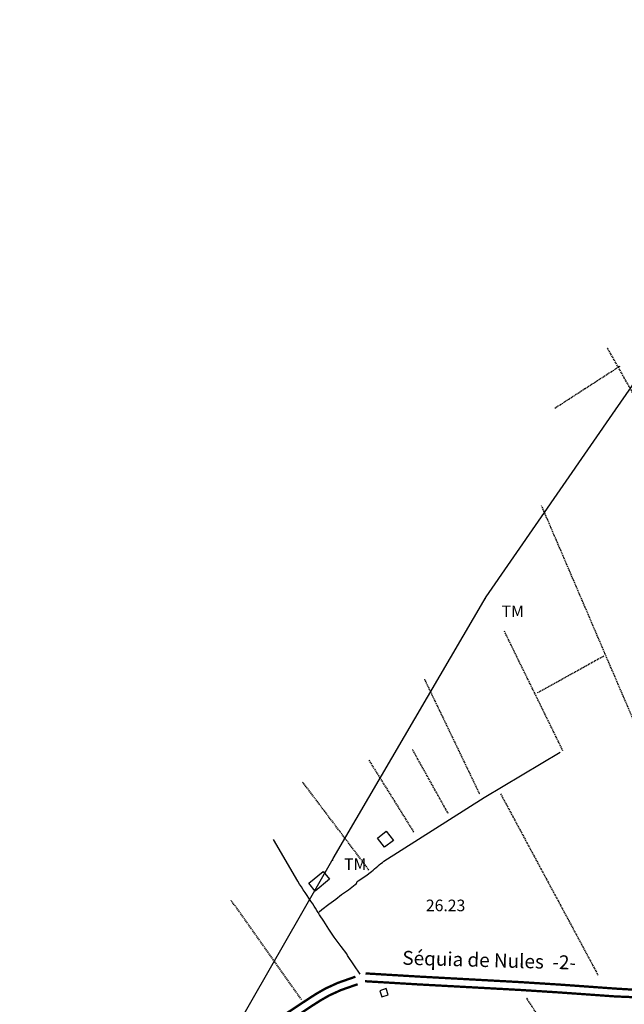
# Model space of a CAD drawing. Units: millimetres. Extents: x 592 to 756951, y 530 to 4426391.
# Drawn here: x 750669 to 750931, y 4424121 to 4424546 of the extents above; entities that cross this region are included whole.
import ezdxf
from ezdxf.enums import TextEntityAlignment as Align

# ---------------------------------------------------------------- set-up
doc = ezdxf.new("R2010")
doc.units = ezdxf.units.MM
doc.header["$PDSIZE"] = 50
doc.linetypes.add('TRAZOS', pattern=[0.75, 0.5, -0.25])
for name, color, linetype in [('006 Texto Cota', 42, 'Continuous'), ('011 Construcción', 8, 'Continuous'), ('045 Torres tensión', 233, 'Continuous'), ('085 Caminos y Senda', 32, 'Continuous'), ('125 División de cutltivo', 34, 'TRAZOS'), ('159 Acequia identificada', 150, 'Continuous'), ('159 CanalCanalillo', 140, 'Continuous')]:
    doc.layers.add(name, color=color, linetype=linetype)
doc.styles.get("Standard").update_dxf_attribs({"font": 'arial.ttf'})
doc.styles.add('SUELO', font='arial.ttf')

msp = doc.modelspace()

# ---------------------------------------------------------------- linework, layer by layer
at = {"layer": '011 Construcción'}
for points in [[(750827.71963, 4424195.43474), (750830.80963, 4424191.45474), (750826.97963, 4424188.48474), (750823.88963, 4424192.46474)], [(750800.39963, 4424178.03474), (750803.16963, 4424174.68474), (750796.98963, 4424169.57474), (750794.21963, 4424172.92474)], [(750827.62963, 4424127.40474), (750824.94963, 4424126.49474), (750825.82963, 4424123.88474), (750828.50963, 4424124.79474)]]:
    msp.add_lwpolyline(points, close=True, dxfattribs=at)
at = {"layer": '045 Torres tensión'}
msp.add_lwpolyline([(750196.04972, 4423125.6869), (750224.30963, 4423174.54474), (750286.99963, 4423279.38474), (750351.66963, 4423391.97474), (750415.21963, 4423505.84474), (750482.21963, 4423621.57474), (750536.16963, 4423716.58474), (750654.59963, 4423917.31474), (750700.64963, 4423998.02474), (750749.45963, 4424087.10474), (750804.82963, 4424183.62474), (750870.90963, 4424296.70474), (750926.74963, 4424377.44474), (750983.08963, 4424458.43474), (751072.12963, 4424593.03474)], dxfattribs=at)
for p in [(750926.35963, 4424376.93474), (750870.51963, 4424295.94474), (750804.43963, 4424182.99474)]:
    msp.add_point(p, dxfattribs=at)
at = {"layer": '085 Caminos y Senda'}
for points in [[(750798.79963, 4424160.55474), (750799.95963, 4424161.56474), (750802.86963, 4424163.85474), (750805.87963, 4424166.02474), (750808.45963, 4424168.06474), (750811.38963, 4424170.13474), (750814.27963, 4424172.40474), (750814.80963, 4424172.86474), (750815.19963, 4424173.65474), (750815.62963, 4424174.06474), (750818.83963, 4424176.20474), (750821.38963, 4424178.07474, -0.01058874), (750826.73963, 4424182.52474), (750870.01963, 4424210.07474), (750902.84963, 4424229.63474)], [(750816.40963, 4424133.73474), (750811.04963, 4424141.80474), (750810.62963, 4424142.40474), (750808.22963, 4424145.56474), (750805.23963, 4424149.66474), (750802.94963, 4424153.05474), (750800.75963, 4424156.56474, -0.013962619), (750795.93963, 4424164.00474, -0.004425106), (750789.45963, 4424173.86474), (750778.98963, 4424191.88474)]]:
    msp.add_lwpolyline(points, format="xyb", dxfattribs=at)
at = {"layer": '125 División de cutltivo'}
for points in [[(750928.04562, 4424395.88486), (750923.18963, 4424404.50474)], [(750928.04562, 4424395.88486), (750900.41963, 4424378.02474)], [(750928.67963, 4424396.29474), (750928.04562, 4424395.88486)], [(750996.37963, 4424274.58474), (750928.04562, 4424395.88486)], [(750937.31963, 4424237.12474), (750894.86963, 4424336.08474)], [(750904.08963, 4424230.19474), (750878.73963, 4424281.93474)], [(750893.14963, 4424255.30474), (750921.90963, 4424271.28474)], [(750844.24963, 4424261.06474), (750867.98963, 4424211.61474)], [(750854.51963, 4424203.04474), (750839.04963, 4424230.78474)], [(750820.25963, 4424226.07474), (750839.58963, 4424195.01474)], [(750820.24963, 4424178.67474), (750791.59963, 4424216.66474)], [(750877.16963, 4424211.53474), (750919.27963, 4424133.19474)], [(750791.14963, 4424122.65474), (750760.64963, 4424165.63474)], [(750912.71963, 4424085.71474), (750888.27963, 4424123.55474)]]:
    msp.add_lwpolyline(points, dxfattribs=at)
at = {"layer": '159 Acequia identificada', "const_width": 1}
for points in [[(750814.38963, 4424132.56474), (750806.84963, 4424129.92474), (750801.51963, 4424127.48474), (750797.60963, 4424125.25474), (750794.33963, 4424123.17474, -0.004911749), (750781.11963, 4424114.50474), (750752.82963, 4424096.34474), (750736.36963, 4424085.88474), (750712.40963, 4424070.87474)], [(750948.87963, 4424122.95474, 0.006439814), (750926.76963, 4424124.04474), (750902.29963, 4424125.78474), (750885.12963, 4424126.87474), (750841.37963, 4424129.25474), (750818.54963, 4424130.61474)], [(750948.99963, 4424126.34474, -0.00525614), (750935.41963, 4424126.91474), (750926.95963, 4424127.42474), (750902.50963, 4424129.17474), (750885.33963, 4424130.25474), (750841.58963, 4424132.63474), (750818.76963, 4424133.99474)], [(750714.19963, 4424067.99474), (750738.17963, 4424083.02474), (750754.65963, 4424093.49474), (750782.98963, 4424111.67474, 0.004898293), (750796.14963, 4424120.30474), (750799.31963, 4424122.32474), (750803.05963, 4424124.46474), (750808.14963, 4424126.79474), (750815.37963, 4424129.32474)]]:
    msp.add_lwpolyline(points, format="xyb", dxfattribs=at)
at = {"layer": '159 CanalCanalillo', "const_width": 0.5}
for points in [[(750814.38963, 4424132.56474), (750806.84963, 4424129.92474), (750801.51963, 4424127.48474), (750797.60963, 4424125.25474), (750794.33963, 4424123.17474, -0.004911749), (750781.11963, 4424114.50474), (750752.82963, 4424096.34474), (750736.36963, 4424085.88474), (750712.40963, 4424070.87474)], [(750948.87963, 4424122.95474, 0.006439814), (750926.76963, 4424124.04474), (750902.29963, 4424125.78474), (750885.12963, 4424126.87474), (750841.37963, 4424129.25474), (750818.54963, 4424130.61474)], [(750948.99963, 4424126.34474, -0.00525614), (750935.41963, 4424126.91474), (750926.95963, 4424127.42474), (750902.50963, 4424129.17474), (750885.33963, 4424130.25474), (750841.58963, 4424132.63474), (750818.76963, 4424133.99474)], [(750714.19963, 4424067.99474), (750738.17963, 4424083.02474), (750754.65963, 4424093.49474), (750782.98963, 4424111.67474, 0.004898293), (750796.14963, 4424120.30474), (750799.31963, 4424122.32474), (750803.05963, 4424124.46474), (750808.14963, 4424126.79474), (750815.37963, 4424129.32474)]]:
    msp.add_lwpolyline(points, format="xyb", dxfattribs=at)

# ---------------------------------------------------------------- texts
at = {"layer": '006 Texto Cota'}
msp.add_text('26.23', height=5, dxfattribs=at).set_placement((750844.85963, 4424160.87474))
at = {"layer": '045 Torres tensión'}
for p in [(750882.38963, 4424287.93474), (750814.31963, 4424178.69474)]:
    msp.add_text('TM', height=5, dxfattribs=at).set_placement(p, align=Align.CENTER)
at = {"layer": '159 Acequia identificada', "style": 'SUELO'}
msp.add_text('Séquia de Nules  -2-', height=6, rotation=358.3747892, dxfattribs=at).set_placement((750872.13598, 4424136.7156), align=Align.CENTER)

doc.saveas('drawing.dxf')
